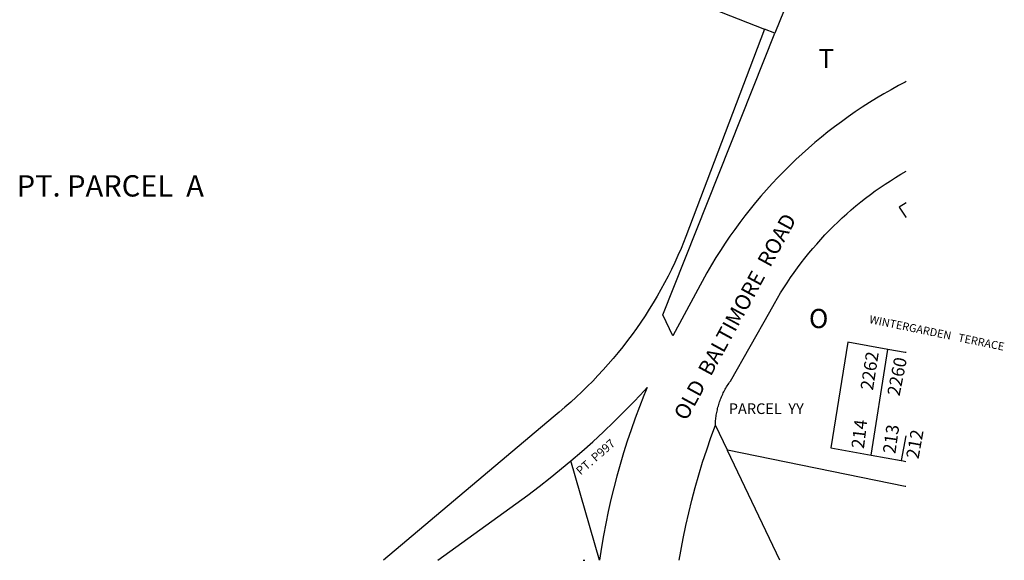
# Model space of a CAD drawing. Units: inches. Extents: x 1291750 to 1297887, y 541426 to 545481.
# Drawn here: x 1296944 to 1297856, y 541449 to 541950 of the extents above; entities that cross this region are included whole.
import ezdxf

# ---------------------------------------------------------------- set-up
doc = ezdxf.new("R2010")
doc.units = ezdxf.units.IN
doc.header["$MEASUREMENT"] = 0
for name, color, linetype in [('Addresses', 5, 'Continuous'), ('Lot-Block-Parcel Text', 6, 'Continuous'), ('Parcel Boundaries', 7, 'Continuous'), ('Street Names', 7, 'Continuous'), ('Street ROW', 5, 'Continuous')]:
    doc.layers.add(name, color=color, linetype=linetype)
doc.styles.add('Arial', font='txt')

msp = doc.modelspace()

# ---------------------------------------------------------------- linework, layer by layer
at = {"layer": 'Parcel Boundaries'}
for p, q in [((1297651.78, 541958.33), (1297643.29, 541936.97)), ((1297599.32, 541550.79), (1297588.24, 541574.04)), ((1297764.65, 541564.2), (1297760.22, 541541.32)), ((1297481.14, 541448.92), (1297454.49, 541540.92)), ((1297732.45, 541546.36), (1297760.22, 541541.32))]:
    msp.add_line(p, q, dxfattribs=at)
for points in [[(1297219.51, 542200.53), (1297521.87, 542086.69), (1297490.55, 541997.08), (1297633.85, 541940.69)], [(1297764.67, 541779.92), (1297758.43, 541775.88), (1297764.64, 541766.73), (1297764.67, 541766.68)], [(1297747.91, 541644.23), (1297710.91, 541650.99), (1297695.19, 541553.13), (1297732.45, 541546.36)], [(1297732.45, 541546.36), (1297746.97, 541638.27), (1297747.91, 541644.23)], [(1297764.66, 541641.16), (1297763.88, 541641.31), (1297747.91, 541644.23)], [(1297647.87, 541448.87), (1297599.49, 541550.43), (1297599.32, 541550.79)], [(1297764.64, 541517.15), (1297763.89, 541517.35), (1297599.32, 541550.79)], [(1297760.22, 541541.32), (1297760.75, 541541.22), (1297764.65, 541540.5)], [(1297465.9, 541448.88), (1297465.9, 541448.92), (1297467.4, 541448.88)]]:
    msp.add_lwpolyline(points, dxfattribs=at)
at = {"layer": 'Street ROW'}
for p, q in [((1297643.29, 541936.97), (1297633.85, 541940.69)), ((1297482.93, 541460.91), (1297481.14, 541448.92)), ((1297481.14, 541448.92), (1297481.14, 541448.88))]:
    msp.add_line(p, q, dxfattribs=at)
for points in [[(1297633.85, 541940.69), (1297561.03, 541748.66), (1297556.45, 541737.49), (1297553.61, 541731.03), (1297550.66, 541724.61), (1297547.6, 541718.25), (1297544.43, 541711.94), (1297541.15, 541705.69), (1297537.77, 541699.5), (1297534.27, 541693.37), (1297530.67, 541687.29), (1297526.96, 541681.29), (1297523.15, 541675.35), (1297519.24, 541669.48), (1297515.22, 541663.67), (1297511.1, 541657.93), (1297506.89, 541652.27), (1297502.57, 541646.69), (1297498.16, 541641.17), (1297493.65, 541635.74), (1297489.05, 541630.39), (1297484.36, 541625.12), (1297479.57, 541619.93), (1297474.69, 541614.82), (1297469.73, 541609.8), (1297464.68, 541604.87), (1297459.55, 541600.03), (1297454.33, 541595.28), (1297449.02, 541590.62), (1297443.64, 541586.05), (1297438.18, 541581.57), (1297281.24, 541448.9)], [(1297764.68, 541892.15), (1297763.87, 541891.65), (1297757.75, 541888.46), (1297750.9, 541884.69), (1297744.1, 541880.8), (1297737.38, 541876.79), (1297730.73, 541872.67), (1297724.15, 541868.43), (1297717.65, 541864.07), (1297711.22, 541859.61), (1297704.87, 541855.03), (1297698.61, 541850.34), (1297692.42, 541845.54), (1297686.32, 541840.64), (1297680.31, 541835.63), (1297674.38, 541830.51), (1297668.55, 541825.3), (1297662.81, 541819.98), (1297657.16, 541814.56), (1297651.61, 541809.04), (1297646.15, 541803.43), (1297640.79, 541797.73), (1297635.53, 541791.93), (1297630.38, 541786.04), (1297625.33, 541780.06), (1297620.38, 541774), (1297615.54, 541767.84), (1297610.81, 541761.61), (1297606.19, 541755.29), (1297601.68, 541748.9), (1297597.28, 541742.42), (1297592.99, 541735.87), (1297588.82, 541729.25), (1297584.77, 541722.56), (1297580.4, 541715.03), (1297548.84, 541656.77), (1297539.63, 541676.1), (1297643.29, 541936.97)], [(1297588.24, 541574.04), (1297588.31, 541575.69), (1297588.38, 541576.96), (1297588.48, 541578.23), (1297588.6, 541579.5), (1297588.74, 541580.77), (1297588.91, 541582.03), (1297589.09, 541583.29), (1297589.3, 541584.55), (1297589.53, 541585.8), (1297589.78, 541587.05), (1297590.06, 541588.3), (1297590.36, 541589.54), (1297590.67, 541590.77), (1297591.01, 541592), (1297591.37, 541593.22), (1297591.75, 541594.44), (1297592.15, 541595.65), (1297592.58, 541596.85), (1297593.02, 541598.04), (1297593.49, 541599.23), (1297593.97, 541600.41), (1297594.48, 541601.58), (1297595, 541602.74), (1297595.55, 541603.89), (1297596.12, 541605.03), (1297596.71, 541606.16), (1297597.31, 541607.29), (1297597.94, 541608.39), (1297598.58, 541609.49), (1297599.25, 541610.58), (1297599.93, 541611.66), (1297600.63, 541612.72), (1297601.35, 541613.77), (1297602.09, 541614.81), (1297638.73, 541678.87), (1297642.97, 541686.67), (1297645.78, 541691.56), (1297648.66, 541696.41), (1297651.64, 541701.2), (1297654.69, 541705.94), (1297657.83, 541710.62), (1297661.05, 541715.25), (1297664.35, 541719.82), (1297667.73, 541724.33), (1297671.18, 541728.79), (1297674.72, 541733.18), (1297678.33, 541737.51), (1297682.01, 541741.78), (1297685.77, 541745.98), (1297689.6, 541750.12), (1297693.51, 541754.19), (1297697.48, 541758.19), (1297701.52, 541762.12), (1297705.64, 541765.98), (1297709.81, 541769.76), (1297714.06, 541773.48), (1297718.36, 541777.11), (1297722.73, 541780.68), (1297727.17, 541784.16), (1297731.66, 541787.57), (1297736.21, 541790.9), (1297740.82, 541794.15), (1297745.48, 541797.32), (1297750.2, 541800.4), (1297754.97, 541803.41), (1297759.8, 541806.33), (1297764.67, 541809.19)], [(1297454.49, 541540.92), (1297464.69, 541549.71), (1297474.73, 541558.68), (1297484.62, 541567.82), (1297494.34, 541577.14), (1297503.91, 541586.62), (1297513.3, 541596.27), (1297522.52, 541606.08), (1297525.16, 541608.98), (1297522.03, 541601.43), (1297517.9, 541590.97), (1297513.95, 541580.45), (1297510.19, 541569.85), (1297506.61, 541559.19), (1297503.22, 541548.47), (1297500.02, 541537.69), (1297497, 541526.86), (1297494.18, 541515.97), (1297491.54, 541505.04), (1297489.1, 541494.07), (1297486.85, 541483.05), (1297484.79, 541471.99), (1297482.93, 541460.91)], [(1297554.64, 541448.88), (1297554.64, 541448.88), (1297558.42, 541469.22), (1297560.91, 541481.08), (1297563.62, 541492.9), (1297566.52, 541504.66), (1297569.64, 541516.38), (1297572.96, 541528.04), (1297576.47, 541539.64), (1297580.2, 541551.17), (1297584.12, 541562.64), (1297588.24, 541574.04)], [(1297331.32, 541448.9), (1297331.33, 541448.9), (1297414.59, 541509.26), (1297425.1, 541517.18), (1297435.48, 541525.29), (1297454.49, 541540.92)]]:
    msp.add_lwpolyline(points, dxfattribs=at)

# ---------------------------------------------------------------- texts
at = {"layer": 'Addresses', "color": 18, "true_color": 0x000000, "style": 'Arial'}
for s, rotation, p in [('2262', 81.21743, (1297734.06, 541605.72)), ('2260', 78.71966, (1297758.66, 541600.36))]:
    msp.add_text(s, height=11.833, rotation=rotation, dxfattribs=at).set_placement(p)
at = {"layer": 'Lot-Block-Parcel Text', "color": 14, "true_color": 0xa80000, "style": 'Arial'}
for s, height, p in [('T', 17.75, (1297683.59, 541904.66)), ('PT. PARCEL  A', 19.7222, (1296941.7, 541785.75)), ('O', 17.75, (1297674.85, 541663.89)), ('PARCEL  YY', 9.861, (1297600.66, 541584.36))]:
    msp.add_text(s, height=height, dxfattribs=at).set_placement(p)
for s, height, rotation, p in [('214', 11.833, 83.10628, (1297725.7, 541551.77)), ('213', 11.833, 81.93113, (1297754.77, 541547.05)), ('212', 11.833, 79.74981, (1297776.23, 541542.21)), ('PT. P997', 7.889, 41.09796, (1297463.52, 541527.35))]:
    msp.add_text(s, height=height, rotation=rotation, dxfattribs=at).set_placement(p)
at = {"layer": 'Street Names', "color": 18, "true_color": 0x000000, "style": 'Arial'}
for s, height, rotation, p in [('OLD  BALTIMORE  ROAD', 14.2, 61.39335, (1297561.49, 541577.39)), ('WINTERGARDEN   TERRACE', 7.3958, -11.64244, (1297730.14, 541668.64))]:
    msp.add_text(s, height=height, rotation=rotation, dxfattribs=at).set_placement(p)

doc.saveas('drawing.dxf')
